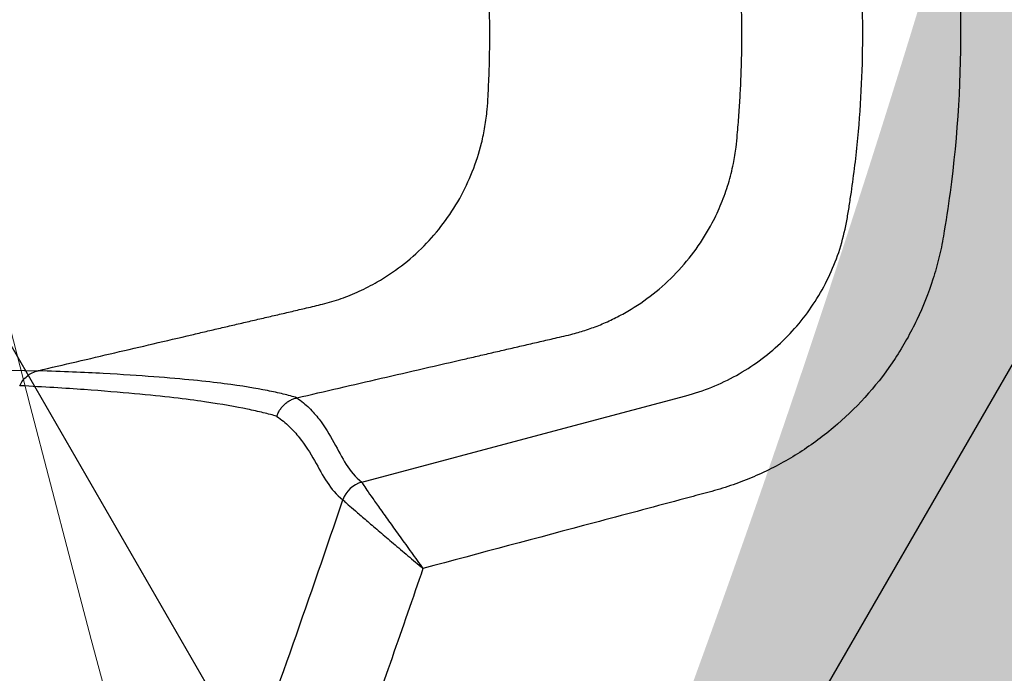
# Model space of a CAD drawing. Units: inches. Extents: x -2069 to 3114, y -3270 to 851.
# Drawn here: x 2321 to 2323, y -1778 to -1776 of the extents above; entities that cross this region are included whole.
import ezdxf

# ---------------------------------------------------------------- set-up
doc = ezdxf.new("R2010")
doc.units = ezdxf.units.IN
doc.header["$MEASUREMENT"] = 0
doc.layers.add('Geotextile', color=7, linetype='Continuous', lineweight=0)
pattern_1 = [(45, (11.78398821557721, 1.500893631600775e-09), (2.220446049250313e-16, 2.82842712474619), [6, -2]), (135, (13.19820177807721, 1.414213564000894), (2.220446049250313e-16, 2.82842712474619), [6, -2])]

msp = doc.modelspace()

# ---------------------------------------------------------------- hatches: boundary and pattern name
h = msp.add_hatch()
h.set_pattern_fill('HONEY', color=256, scale=10, angle=180)
h.set_pattern_definition([(180, (312.4248778907718, -1084.733006818834), (-1.875, -1.082531754730548), [1.25, -2.5]), (299.9999999999999, (312.4248778907718, -1084.733006818834), (1.874999999999999, -1.082531754730549), [1.249999999999996, -2.499999999999992]), (240, (312.4248778907718, -1084.733006818834), (-6.814774439156604e-16, -2.165063509461097), [-2.5, 1.25])])
edge = h.paths.add_edge_path()
edge.add_line((2334.682515460956, -1772.204284959005), (2324.86336587312, -1772.204284959005))
edge.add_arc((2307.955207997235, -1772.788948755092), 16.91826334203031, 327.77952810695814, 361.9804301774313, ccw=False)
edge.add_arc((2381.451184880921, -1761.262477716299), 62.64832942753289, 161.3834422144575, 199.145758270526, ccw=False)
edge.add_arc((2310.124418528734, -1749.970769243925), 14.79123741337334, 358.2672370102523, 396.06536671655107, ccw=False)
edge.add_line((2324.908892395717, -1750.418023864077), (2334.728041983554, -1750.418035650056))
edge.add_line((2334.728041983554, -1750.418035650056), (2334.682515460956, -1772.204284959005))
at = {"layer": 'Geotextile'}
h = msp.add_hatch(dxfattribs=at)
h.set_pattern_fill('AR-HBONE', color=256, scale=0.5)
h.set_pattern_definition(pattern_1)
h.paths.add_polyline_path([(2128.515681875333, -1786.979416676122), (2096.131634600529, -1791.479418592483), (2155.686304142372, -1791.479418592483)])
h.paths.add_polyline_path([(2128.515681875333, -1786.979416676122), (2061.494202763804, -1786.979417041922), (2096.131634600529, -1791.479418592483)])
h.paths.add_polyline_path([(2061.494202763803, -1786.979417041922), (2015.515065591753, -1791.479418594734), (2096.131634600529, -1791.479418592483)])
edge = h.paths.add_edge_path()
edge.add_line((2039.299047915119, -1761.479418567017), (2015.515065591753, -1791.479418594734))
edge.add_line((2015.515065591753, -1791.479418594734), (2061.494194360539, -1786.979417041922))
edge.add_line((2061.494194360539, -1786.979417041922), (2060.659053615356, -1786.97941704648))
edge.add_line((2060.659053615356, -1786.97941704648), (2060.042785207038, -1786.979417049844))
edge.add_line((2060.042785207038, -1786.979417049844), (2059.309478439688, -1786.871233887941))
edge.add_line((2059.309478439688, -1786.871233887941), (2058.862600118209, -1786.535277751485))
edge.add_line((2058.862600118209, -1786.535277751485), (2058.697328129508, -1786.282809769613))
edge.add_line((2058.697328129508, -1786.282809769613), (2058.58365851864, -1785.925668996519))
edge.add_line((2058.58365851864, -1785.925668996519), (2058.568156195385, -1785.432414655209))
edge.add_line((2058.568156195385, -1785.432414655209), (2058.316116812804, -1785.385060288987))
edge.add_arc((2063.833023704621, -1761.479418561837), 24.53397578950166, 180.0000000120967, 257.0048818128404, ccw=False)
h.paths.add_polyline_path([(2039.299047915119, -1761.479418567017), (2015.515065591753, -1761.479418561836), (2015.515065591753, -1791.479418594734)])
h.paths.add_polyline_path([(2015.515065591753, -1731.479418594757), (2015.515065591753, -1761.479418561836), (2039.299047915119, -1761.479418567017)])
h.paths.add_polyline_path([(2195.858971873158, -1786.979420686122), (2144.668770407076, -1786.979420965516), (2128.515703274895, -1786.97942022032), (2155.686304142371, -1791.479418592483)])
h.paths.add_polyline_path([(2195.858971873158, -1786.979420686122), (2155.686304142369, -1791.479418592483), (2236.304037623765, -1791.479418592483)])
edge = h.paths.add_edge_path()
edge.add_line((2275.269369740797, -1786.979420690793), (2229.519384153049, -1786.979420478676))
edge.add_arc((2229.519384146224, -1785.729420478671), 1.250000000004775, 264.5651632676463, 270.00000031284884, ccw=False)
edge.add_arc((2229.282599850305, -1785.729420503701), 1.249999999995663, 270.0000003126821, 275.4348488414207, ccw=False)
edge.add_line((2229.282599857127, -1786.979420503697), (2195.858971873159, -1786.979420686122))
edge.add_line((2195.858971873159, -1786.979420686122), (2236.304037623765, -1791.479418592483))
edge.add_line((2236.304037623765, -1791.479418592483), (2275.269369740797, -1786.979420690793))
h.paths.add_polyline_path([(2275.269369740797, -1786.979420690793), (2236.304037623765, -1791.479418592483), (2312.174164282008, -1791.479418592483)])
edge = h.paths.add_edge_path()
edge.add_arc((2266.715114187475, -1762.348063245506), 57.64438570806142, 347.6920106681452, 350.17776480464005, ccw=False)
edge.add_arc((2296.735525151175, -1768.287302787203), 27.05449968804677, 332.2065535745357, 346.4283950465097, ccw=False)
edge.add_arc((2310.182413440189, -1775.22915127668), 11.92273674688503, 305.84986711692187, 331.58618273549394, ccw=False)
edge.add_line((2317.165123491745, -1784.89317796701), (2315.844010015468, -1785.076450885786))
edge.add_line((2315.844010015468, -1785.076450885786), (2315.844010018057, -1785.38506214398))
edge.add_line((2315.844010018057, -1785.38506214398), (2315.383211419286, -1785.471639195494))
edge.add_line((2315.383211419286, -1785.471639195494), (2315.383211419286, -1785.727017624056))
edge.add_arc((2314.133213728772, -1785.729420478676), 1.25, -89.99999968727622, 0.11013881061529673, ccw=False)
edge.add_line((2314.133213735595, -1786.979420478676), (2275.269369740798, -1786.979420690793))
edge.add_line((2275.269369740798, -1786.979420690793), (2312.174164282008, -1791.479418592483))
edge.add_line((2312.174164282008, -1791.479418592483), (2332.286784486568, -1782.942117827659))
edge.add_line((2332.286784486568, -1782.942117827659), (2323.514535221667, -1772.181728576418))
h.paths.add_polyline_path([(2336.352954710674, -1786.364824954194), (2336.352954710674, -1781.509699006224), (2332.286784486568, -1782.942117827659)])
h.paths.add_polyline_path([(2336.352954710674, -1791.479418594734), (2336.352954710674, -1786.364824954194), (2332.286784486568, -1782.942117827659), (2312.174164282008, -1791.479418592483)])
h = msp.add_hatch(dxfattribs=at)
h.set_pattern_fill('AR-HBONE', color=256, scale=0.5)
h.set_pattern_definition(pattern_1)
h.paths.add_polyline_path([(2128.515683068056, -1735.979425243122), (2096.131636003733, -1731.479421812047), (2155.686305545576, -1731.479424597624)])
h.paths.add_polyline_path([(2128.515683068057, -1735.979425243122), (2061.494203956527, -1735.979421742496), (2096.131636003733, -1731.479421812047)])
h.paths.add_polyline_path([(2061.494203956526, -1735.979421742496), (2015.515065591753, -1731.479418594757), (2096.131636003732, -1731.479421812047)])
edge = h.paths.add_edge_path()
edge.add_line((2039.299047915119, -1761.479419179257), (2015.515065591753, -1731.479418594757))
edge.add_line((2015.515065591753, -1731.479418594757), (2061.494195553263, -1735.979421742495))
edge.add_line((2061.494195553263, -1735.979421742495), (2060.659054808079, -1735.979421698875))
edge.add_line((2060.659054808079, -1735.979421698875), (2060.042786399761, -1735.979421666686))
edge.add_line((2060.042786399761, -1735.979421666686), (2059.309479627351, -1736.08760479429))
edge.add_line((2059.309479627351, -1736.08760479429), (2058.862601290159, -1736.423560909844))
edge.add_line((2058.862601290159, -1736.423560909844), (2058.697329289648, -1736.676028883985))
edge.add_line((2058.697329289648, -1736.676028883985), (2058.583659662076, -1737.033169651763))
edge.add_line((2058.583659662076, -1737.033169651763), (2058.56815731575, -1737.526423992348))
edge.add_line((2058.56815731575, -1737.526423992348), (2058.316117930953, -1737.573778346781))
edge.add_arc((2063.833023704622, -1761.479420331976), 24.53397578950252, 102.9951155072394, 179.9999973079802)
h.paths.add_polyline_path([(2039.299047915119, -1761.479419179257), (2015.515065591753, -1761.479418623156), (2015.515065591753, -1731.479418594757)])
h.paths.add_polyline_path([(2027.299046511915, -1791.479418592487), (2015.515065591753, -1761.479418623156), (2039.299047915119, -1761.479419179257)])
h.paths.add_polyline_path([(2195.858973065881, -1735.979424383), (2144.6687715998, -1735.979421709264), (2128.515704467618, -1735.979421698925), (2155.686305545574, -1731.479424597625)])
h.paths.add_polyline_path([(2195.858973065881, -1735.979424383), (2155.686305545573, -1731.479424597624), (2236.304039026969, -1731.479428368394)])
edge = h.paths.add_edge_path()
edge.add_line((2275.269370933519, -1735.979428092628), (2229.519385345773, -1735.97942616486))
edge.add_arc((2229.519385280482, -1737.229426164865), 1.250000000005004, 89.99999700731077, 95.43483405251301)
edge.add_arc((2229.28260098456, -1737.22942612876), 1.249999999996591, 84.56514847861803, 89.99999700735245)
edge.add_line((2229.28260104985, -1735.979426128763), (2195.858973065882, -1735.979424383))
edge.add_line((2195.858973065882, -1735.979424383), (2236.304039026968, -1731.479428368394))
edge.add_line((2236.304039026968, -1731.479428368394), (2275.269370933519, -1735.979428092628))
h.paths.add_polyline_path([(2275.26937093352, -1735.979428092628), (2236.304039026968, -1731.479428368394), (2312.174165685211, -1731.479431917102)])
edge = h.paths.add_edge_path()
edge.add_arc((2266.715114228104, -1760.610785137795), 57.64438570806044, 9.822232515431443, 12.30798665192634)
edge.add_arc((2296.735525469604, -1754.671547000264), 27.05449968804606, 13.57160227357079, 27.79344374554523)
edge.add_arc((2310.182414083311, -1747.729699139743), 11.92273674688418, 28.41381458457915, 54.15013020315155)
edge.add_line((2317.165124586887, -1738.065672776019), (2315.844011119182, -1737.882399795451))
edge.add_line((2315.844011119182, -1737.882399795451), (2315.844011136206, -1737.573788537256))
edge.add_line((2315.844011136206, -1737.573788537256), (2315.383212541485, -1737.487211464189))
edge.add_line((2315.383212541485, -1737.487211464189), (2315.38321255343, -1737.231833035627))
edge.add_arc((2314.133214863028, -1737.229430122541), 1.250000000000522, 359.8898585094769, 449.9999970073316)
edge.add_line((2314.133214928318, -1735.979430122541), (2275.26937093352, -1735.979428092628))
edge.add_line((2275.26937093352, -1735.979428092628), (2312.174165685211, -1731.479431917102))
edge.add_line((2312.174165685211, -1731.479431917102), (2332.286785490452, -1740.016733622663))
edge.add_line((2332.286785490452, -1740.016733622663), (2323.51453572225, -1750.777122463596))
h.paths.add_polyline_path([(2336.352954710674, -1741.201150398581), (2336.352954710674, -1736.59402805442), (2332.286785490452, -1740.016733622663)])
h.paths.add_polyline_path([(2336.352954710674, -1736.594028054419), (2336.352954710674, -1731.479432988351), (2312.174165685211, -1731.479431917102), (2332.286785490452, -1740.016733622663)])

# ---------------------------------------------------------------- linework, layer by layer
at = {"color": 7, "linetype": 'Continuous', "lineweight": 25}
msp.add_line((2320.737155836566, -1776.921946791831), (2320.839559528949, -1776.924315607705), dxfattribs=at)
at = {"lineweight": 15}
for points in [[(2334.713306671996, -1750.403069474555), (2324.924005550352, -1750.396532811097, 0.1710276916982125), (2322.080854422043, -1741.263051692927, 0.1647605212342218), (2322.268104707074, -1781.809404522975)], [(2322.2681047075, -1781.809404523603, 0.1532281383321698), (2324.893779241084, -1772.204287393408), (2334.712920853573, -1772.20443202021)]]:
    msp.add_lwpolyline(points, format="xyb", dxfattribs=at)
at = {"color": 7, "linetype": 'Continuous', "lineweight": 25, "flags": 128}
msp.add_lwpolyline([(2321.489750422873, -1777.148153013158), (2321.876201292808, -1777.045131092302), (2322.140319310572, -1776.974715049762), (2322.140321592436, -1776.974714441379)], dxfattribs=at)
at = {"color": 7, "linetype": 'Continuous', "lineweight": 25}
for centre, radius, start, end in [((2321.503954165346, -1777.20130080119), 0.05501303184591415, 104.9626123562294, 161.2013444703279), ((2321.503985318122, -1777.201385332784), 0.05501747963496943, 104.9638941871658, 161.1689815634212)]:
    msp.add_arc(centre, radius, start, end, dxfattribs=at)
for points, knots in [([(2326.621335200809, -1761.479420366697), (2326.625486811725, -1762.055472309971), (2326.616874156393, -1762.630820637243), (2326.593060450299, -1763.493242568636), (2326.583384963852, -1763.780620763356), (2326.561305206517, -1764.355226731582), (2326.548809786359, -1764.642449480588), (2326.506941012906, -1765.503876146441), (2326.473244417404, -1766.077841749364), (2326.394054352786, -1767.225122665649), (2326.348328942143, -1767.798425193494), (2326.268560051229, -1768.657762657456), (2326.24010649685, -1768.944105732033), (2326.194377154271, -1769.373452270551), (2326.178626582291, -1769.516582797582), (2326.146012705961, -1769.802525970878), (2326.129145150638, -1769.945335025484), (2326.041754167211, -1770.658495124155), (2325.962102863384, -1771.226199848443), (2325.824299647621, -1772.072443853737), (2325.775393337089, -1772.353663585112), (2325.672124661629, -1772.914521248865), (2325.61770854023, -1773.194143596368), (2325.446066883185, -1774.030577286634), (2325.320454276161, -1774.584957080862), (2325.046455446581, -1775.687114227411), (2324.898323405683, -1776.234965271135), (2324.656537701732, -1777.051063060237), (2324.572749034625, -1777.322169828545), (2324.442251634441, -1777.727434208206), (2324.397949969338, -1777.862289667751), (2324.307735938812, -1778.131533618597), (2324.261874391582, -1778.265936842919), (2324.168178754215, -1778.53417141926), (2324.120309803445, -1778.667992664615), (2324.021815072691, -1778.934835905652), (2323.971212295208, -1779.067864570135), (2323.815895810847, -1779.465933493231), (2323.707671773033, -1779.729956049755), (2323.37351500913, -1780.519273964748), (2323.138082099431, -1781.041815065322), (2322.843541698177, -1781.69491917531), (2322.755162783014, -1781.890845539224), (2322.667200657117, -1782.086892737132), (2322.608700974677, -1782.217631960303), (2322.579576739544, -1782.283037987139), (2322.491804545593, -1782.47914024941), (2322.432569402295, -1782.609666250506), (2322.338893054007, -1782.804056802313), (2322.306910948415, -1782.868721368319), (2322.241737509808, -1782.997117669847), (2322.20853797209, -1783.060871112373), (2322.039460470322, -1783.377403375365), (2321.894372983923, -1783.623499057133), (2321.583666280538, -1784.100791015683), (2321.41805055368, -1784.331989825171), (2321.064602958673, -1784.778265701027), (2320.876779962069, -1784.993349205271), (2320.626449718335, -1785.250918220927), (2320.575603251159, -1785.301865692342), (2320.47229527393, -1785.402588635675), (2320.41977977385, -1785.452409790712), (2320.260768720916, -1785.599108035724), (2320.152515497391, -1785.69351898601), (2319.820898793868, -1785.966407979467), (2319.59069258049, -1786.134563736178), (2319.111047942698, -1786.441863394168), (2318.861611474961, -1786.581010247102), (2318.601831558967, -1786.704553973338)], [0, 0, 0, 0, 0.06250000000000072, 0.06250000000000072, 0.09375000000000108, 0.09375000000000108, 0.1250000000000014, 0.1250000000000014, 0.1875000000000022, 0.1875000000000022, 0.2500000000000031, 0.2500000000000031, 0.2812500000000036, 0.2812500000000036, 0.2968750000000038, 0.2968750000000038, 0.312500000000004, 0.312500000000004, 0.375000000000005, 0.375000000000005, 0.4062500000000056, 0.4062500000000056, 0.4375000000000062, 0.4375000000000062, 0.5000000000000071, 0.5000000000000071, 0.5625000000000081, 0.5625000000000081, 0.5937500000000085, 0.5937500000000085, 0.6093750000000088, 0.6093750000000088, 0.6250000000000091, 0.6250000000000091, 0.6406250000000094, 0.6406250000000094, 0.6562500000000097, 0.6562500000000097, 0.6875000000000102, 0.6875000000000102, 0.7500000000000109, 0.7500000000000109, 0.7656250000000112, 0.7734375000000113, 0.7734375000000113, 0.7812500000000115, 0.7812500000000115, 0.7968750000000114, 0.7968750000000114, 0.8046875000000111, 0.8046875000000111, 0.8125000000000108, 0.8125000000000108, 0.8437500000000088, 0.8437500000000088, 0.8750000000000068, 0.8750000000000068, 0.9062500000000048, 0.9062500000000048, 0.9140625000000044, 0.9140625000000044, 0.9218750000000041, 0.9218750000000041, 0.9375000000000032, 0.9375000000000032, 0.9687500000000017, 0.9687500000000017, 1, 1, 1, 1]), ([(2322.226733435607, -1775.344413118348), (2322.254737660412, -1775.353760902186), (2322.282079607251, -1775.365017739332), (2322.322069178313, -1775.384852856398), (2322.33527918796, -1775.391988459947), (2322.36104504694, -1775.407084153186), (2322.373603563648, -1775.415036927256), (2322.410324100217, -1775.440087283893), (2322.433532216111, -1775.458375515913), (2322.46643232193, -1775.488194480232), (2322.477079574177, -1775.4985328676), (2322.497724973421, -1775.520019846333), (2322.507756534814, -1775.531210232185), (2322.555572847637, -1775.588444342854), (2322.586823187637, -1775.638597730642), (2322.617243189069, -1775.706678216411), (2322.62289349543, -1775.720605822934), (2322.633125095192, -1775.748578522092), (2322.637732293191, -1775.762671561597), (2322.645946750322, -1775.791067398785), (2322.649553218657, -1775.805370362354), (2322.655777032782, -1775.83418377872), (2322.658276540849, -1775.848718950453), (2322.665452393369, -1775.892392152815), (2322.669706455124, -1775.921618766108), (2322.677135922818, -1775.980298263406), (2322.680320123713, -1776.009784563151), (2322.688178331747, -1776.098080917024), (2322.691205389477, -1776.156861203212), (2322.693785316401, -1776.332955298604), (2322.686847690932, -1776.450022752731), (2322.667317536972, -1776.595944936388), (2322.662885695769, -1776.625109415309), (2322.655356906548, -1776.668822693161), (2322.652323893089, -1776.683431349242), (2322.645292284989, -1776.712231497631), (2322.641295802539, -1776.726438358573), (2322.627898776039, -1776.768493151574), (2322.617101136988, -1776.795779508016), (2322.59811672375, -1776.835588397794), (2322.591325169567, -1776.848671753076), (2322.576794662836, -1776.874457647861), (2322.569024717298, -1776.887200312136), (2322.528306985073, -1776.949046094193), (2322.489626495865, -1776.993172302411), (2322.433684034102, -1777.041677991037), (2322.422077175757, -1777.051058063677), (2322.39843145741, -1777.068854415503), (2322.386356063464, -1777.07730567941), (2322.349391814803, -1777.101353310712), (2322.323772788049, -1777.115657489118), (2322.283850994825, -1777.134471139521), (2322.270294111561, -1777.140300604627), (2322.242670334323, -1777.15105696642), (2322.228593633322, -1777.155983188267), (2322.200252874478, -1777.16481738066), (2322.185906984586, -1777.168585317342), (2322.157243819692, -1777.176227028427), (2322.085585883135, -1777.195331216183), (2321.899274923345, -1777.245000903229), (2321.727294781287, -1777.290846906284), (2321.612640932696, -1777.321409352824)], [0, 0, 0, 0, 0.03125000000000181, 0.03125000000000181, 0.04687500000000272, 0.04687500000000272, 0.06250000000000362, 0.06250000000000362, 0.09375000000000674, 0.09375000000000674, 0.1093750000000083, 0.1093750000000083, 0.1250000000000099, 0.1250000000000099, 0.1875000000000111, 0.1875000000000111, 0.2031250000000105, 0.2031250000000105, 0.21875000000001, 0.21875000000001, 0.2343750000000094, 0.2343750000000094, 0.2500000000000088, 0.2500000000000088, 0.2812500000000099, 0.2812500000000099, 0.3125000000000108, 0.3125000000000108, 0.375000000000015, 0.375000000000015, 0.5000000000000256, 0.5000000000000256, 0.5312500000000279, 0.5312500000000279, 0.5468750000000291, 0.5468750000000291, 0.5625000000000304, 0.5625000000000304, 0.5937500000000305, 0.5937500000000305, 0.6093750000000319, 0.6093750000000319, 0.6250000000000332, 0.6250000000000332, 0.6875000000000318, 0.6875000000000318, 0.7031250000000316, 0.7031250000000316, 0.7187500000000314, 0.7187500000000314, 0.7500000000000311, 0.7500000000000311, 0.76562500000003, 0.76562500000003, 0.7812500000000288, 0.7812500000000288, 0.7968750000000275, 0.7968750000000275, 0.8125000000000263, 0.8750000000000178, 1, 1, 1, 1]), ([(2322.140321592436, -1776.974714441379), (2322.158123434878, -1776.96997360608), (2322.175696941503, -1776.964119217012), (2322.209692700192, -1776.950381625627), (2322.226124998879, -1776.942510421513), (2322.257897062585, -1776.924831211886), (2322.273242856543, -1776.915033928951), (2322.302826083098, -1776.893475428381), (2322.317096356808, -1776.881654400879), (2322.357051149124, -1776.84414980775), (2322.380350784465, -1776.816219018962), (2322.410141714833, -1776.769796582693), (2322.41910347754, -1776.753697979402), (2322.434875009868, -1776.720837380846), (2322.441725649136, -1776.703990586386), (2322.453352567584, -1776.669462343473), (2322.458139051191, -1776.651712478978), (2322.463646537243, -1776.624651768617), (2322.4651376785, -1776.615618984937), (2322.468118305917, -1776.597553373634), (2322.469551588862, -1776.588518491046), (2322.476431788295, -1776.543333655438), (2322.48101786081, -1776.507152354796), (2322.492061517727, -1776.398509612302), (2322.495774396027, -1776.325948233301), (2322.495965449687, -1776.18056205673), (2322.492440885029, -1776.107737159038), (2322.481563545696, -1775.99829625796), (2322.477018215377, -1775.961872512946), (2322.470221847608, -1775.916633301254), (2322.468806562801, -1775.907596631811), (2322.465864933359, -1775.889545448095), (2322.464411466495, -1775.88051638963), (2322.459211863735, -1775.853596400317), (2322.454645451041, -1775.835869209303), (2322.443249794052, -1775.800866310541), (2322.436362362022, -1775.783469429166), (2322.420629270081, -1775.750018345192), (2322.411794127141, -1775.733897192055), (2322.392200577992, -1775.70285503292), (2322.381438770502, -1775.687936148827), (2322.35793438976, -1775.659334338165), (2322.345193216803, -1775.645675829348), (2322.305075879742, -1775.607688987332), (2322.275492370886, -1775.585913344324), (2322.226797445422, -1775.558650549821), (2322.210094706891, -1775.550635319528), (2322.184415466004, -1775.540237934513), (2322.175747527961, -1775.537040943242), (2322.162583969945, -1775.532646983864), (2322.15816917134, -1775.531249261989), (2322.149285739645, -1775.528587519392), (2322.144772053046, -1775.52731150084), (2322.140321592436, -1775.526126292016)], [0, 0, 0, 0, 0.03124999999999786, 0.03124999999999786, 0.06249999999999571, 0.06249999999999571, 0.09374999999999356, 0.09374999999999356, 0.1249999999999914, 0.1249999999999914, 0.1874999999999885, 0.1874999999999885, 0.2187499999999881, 0.2187499999999881, 0.2499999999999877, 0.2499999999999877, 0.2812499999999872, 0.2812499999999872, 0.2968749999999868, 0.2968749999999868, 0.3124999999999865, 0.3124999999999865, 0.3749999999999888, 0.3749999999999888, 0.4999999999999977, 0.4999999999999977, 0.6250000000000064, 0.6250000000000064, 0.6875000000000108, 0.6875000000000108, 0.7031250000000119, 0.7031250000000119, 0.7187500000000131, 0.7187500000000131, 0.7500000000000113, 0.7500000000000113, 0.7812500000000097, 0.7812500000000097, 0.812500000000008, 0.812500000000008, 0.8437500000000063, 0.8437500000000063, 0.8750000000000046, 0.8750000000000046, 0.9375000000000026, 0.9375000000000026, 0.9687500000000022, 0.9687500000000022, 0.984375000000002, 0.984375000000002, 0.992187500000001, 0.992187500000001, 1, 1, 1, 1]), ([(2321.359485113993, -1776.978804354774), (2321.38765951509, -1776.972293231259), (2321.444094663159, -1776.959251029636), (2321.528885905593, -1776.939655705458), (2321.613963915805, -1776.919994144289), (2321.680663799531, -1776.904579654794), (2321.728904582156, -1776.893431325018), (2321.758595648127, -1776.886569311686), (2321.788331242602, -1776.879698851963), (2321.818110346348, -1776.872811405458), (2321.847942809996, -1776.865937533185), (2321.879812249432, -1776.858490832282), (2321.91121096611, -1776.851572416131), (2321.941664637716, -1776.842448914253), (2321.969366269506, -1776.832132870105), (2321.996990727758, -1776.819675134823), (2322.033022027308, -1776.800320411007), (2322.075982942085, -1776.771088538707), (2322.122274730102, -1776.72920576442), (2322.162190236118, -1776.681056882354), (2322.191589431237, -1776.633519215554), (2322.212375639358, -1776.589002396586), (2322.226470531004, -1776.54907646897), (2322.235985052946, -1776.511093633533), (2322.24139148466, -1776.478209082357), (2322.243834942182, -1776.452088167569), (2322.245726122463, -1776.430519823886), (2322.247261876139, -1776.41068251569), (2322.248608940905, -1776.391054017147), (2322.249765985413, -1776.37163990263), (2322.250740787802, -1776.352446138778), (2322.251538798587, -1776.333477022447), (2322.252166136571, -1776.314736384424), (2322.252628811427, -1776.296226978248), (2322.252932897956, -1776.277950839806), (2322.25308407656, -1776.259932538221), (2322.253089418557, -1776.242287354062), (2322.25296048252, -1776.225382476986), (2322.252712340467, -1776.209242816211), (2322.252361835989, -1776.193745321399), (2322.251911619347, -1776.178479520063), (2322.251358691565, -1776.163336539681), (2322.25070133669, -1776.148238334437), (2322.249938247694, -1776.133107042452), (2322.24906314977, -1776.117863317665), (2322.248069138018, -1776.10242751268), (2322.246944666033, -1776.086676392177), (2322.245675907982, -1776.070455009294), (2322.244171750683, -1776.053330179936), (2322.24222591273, -1776.031715117044), (2322.238829418, -1776.006137728726), (2322.232901691076, -1775.977207969727), (2322.225072350639, -1775.948560960564), (2322.215140655056, -1775.919968445443), (2322.199100834692, -1775.882387964434), (2322.173904885575, -1775.837009211), (2322.135966049057, -1775.786651791674), (2322.090566656784, -1775.741702194707), (2322.044110844746, -1775.707238632369), (2321.99974024064, -1775.68213605417), (2321.959413236998, -1775.664380022187), (2321.927190053951, -1775.653798329171), (2321.905434961666, -1775.648180455392), (2321.894946653098, -1775.64578534213), (2321.886547372408, -1775.64384023764), (2321.878714416795, -1775.642031905247), (2321.870883873026, -1775.640222218306), (2321.863055206081, -1775.638413144144), (2321.855228224561, -1775.63660415079), (2321.847402642773, -1775.634795375178), (2321.839578197785, -1775.63298677447), (2321.831754618947, -1775.631178353288), (2321.823931632668, -1775.629370103259), (2321.816108978506, -1775.627562018767), (2321.808286403214, -1775.625754108992), (2321.800464022391, -1775.623946366379), (2321.795249177289, -1775.622741260461), (2321.792641856886, -1775.622138731109)], [0, 0, 0, 0, 0.03944193784711821, 0.0790047531057038, 0.1187010548186348, 0.1585444538041378, 0.1723793935991375, 0.1862342932321748, 0.2001097505742856, 0.2140063639008533, 0.227924729589606, 0.2418654376504099, 0.2586509192896926, 0.2717568418848406, 0.2851732746165182, 0.2989272854059595, 0.3130380941649714, 0.3408942710798472, 0.36952491704207, 0.3978480592471836, 0.4258530568452856, 0.4454489259686126, 0.4647014202604769, 0.4834589709379917, 0.4987331503231948, 0.5100634174788169, 0.5191995417651839, 0.5282376122481021, 0.5371750381044758, 0.5460093157035917, 0.5547391119661441, 0.5633630852313077, 0.5718803553672404, 0.580290224524589, 0.5885926463516467, 0.5967875919395663, 0.6048435171520566, 0.6126366983536489, 0.6198235017720284, 0.6268387508121803, 0.6337599228107288, 0.6406350140451482, 0.6474879552643223, 0.6543541921588911, 0.6612813400671499, 0.6682955145129622, 0.6754326233512777, 0.6828003917557622, 0.6904683550972357, 0.6988598634949049, 0.7123785963693611, 0.7255992360312358, 0.7390699838569617, 0.7528182176532956, 0.7668116381171238, 0.7947146076370486, 0.8233155767372708, 0.852462031938698, 0.8815060971708797, 0.9019020558969525, 0.9218672700309034, 0.9415079879960825, 0.948077801723485, 0.9525239241826366, 0.9561789418294121, 0.9598332420177867, 0.9634869012032609, 0.9671399855112646, 0.9707925528245835, 0.9744446548695547, 0.9780963393005891, 0.9817476517821598, 0.9853986380679077, 0.9890493460764587, 0.9926998212257779, 0.9963500536075136, 1, 1, 1, 1]), ([(2320.839550309498, -1776.924315357697), (2320.865213698944, -1776.918321403821), (2320.916592788468, -1776.906321278371), (2320.993735095912, -1776.888301564388), (2321.071040453057, -1776.870242870921), (2321.132185258833, -1776.855958013281), (2321.177126471011, -1776.845458160446), (2321.205816398573, -1776.838754964014), (2321.234532048071, -1776.832045734709), (2321.263273848645, -1776.825329734518), (2321.29204290188, -1776.818609169823), (2321.320837235604, -1776.81187522654), (2321.349665232937, -1776.805160245649), (2321.379735374459, -1776.7980498407), (2321.406545074257, -1776.792083910186), (2321.429744044479, -1776.785654299592), (2321.448246815728, -1776.779591965562), (2321.466648621863, -1776.772645100284), (2321.484912200126, -1776.764785862363), (2321.503000648138, -1776.756001189678), (2321.531990916691, -1776.740224971775), (2321.570735865213, -1776.71436477259), (2321.615319108518, -1776.674981397783), (2321.654613935928, -1776.629458689164), (2321.687240924551, -1776.579448152705), (2321.713121692936, -1776.525023700552), (2321.7287950112, -1776.476117146608), (2321.73755136486, -1776.434058660386), (2321.74169014043, -1776.402615149108), (2321.743334590944, -1776.374502663279), (2321.744617234421, -1776.349548042089), (2321.745589204003, -1776.324718447781), (2321.746319010069, -1776.298417322792), (2321.746717970483, -1776.273111610182), (2321.746824708185, -1776.249270314902), (2321.74669751227, -1776.227358167595), (2321.746362900448, -1776.205580880697), (2321.745833610966, -1776.184198795672), (2321.745117158262, -1776.163450334962), (2321.744246485078, -1776.143522564464), (2321.74316502451, -1776.123148699675), (2321.741865977011, -1776.101270601378), (2321.739221689557, -1776.078840490461), (2321.734454292632, -1776.050206958681), (2321.726301950559, -1776.016213282621), (2321.712651886693, -1775.976101818008), (2321.692433074596, -1775.931256049809), (2321.66366768457, -1775.883372005343), (2321.624174103707, -1775.834579465905), (2321.577827908556, -1775.791545235269), (2321.530576872119, -1775.758980157433), (2321.485791567171, -1775.735651047981), (2321.445072663962, -1775.719343394154), (2321.4121319118, -1775.710071612892), (2321.387960913588, -1775.704568838061), (2321.37285879437, -1775.701022386047), (2321.357746700038, -1775.697505928051), (2321.347670195784, -1775.695157030896), (2321.342632092932, -1775.693982617116)], [0, 0, 0, 0, 0.03879744984568595, 0.07767398196275686, 0.1166341048665707, 0.1556824445736514, 0.1701309718967298, 0.1845924616418965, 0.1990671694859801, 0.2135553521828996, 0.2280572653302061, 0.2425731629446933, 0.2571033046809119, 0.2716479582865176, 0.2880820412112925, 0.2975446497880938, 0.3070951021269749, 0.3167403441345795, 0.3264865463836654, 0.3363390838473019, 0.3463025094182227, 0.374990962066873, 0.4045215153688388, 0.4332452024590364, 0.4627429985317574, 0.4914932425807719, 0.5209212524976667, 0.5373366668819689, 0.5540195827662269, 0.5670443670715164, 0.578325829803747, 0.5904017116576838, 0.6032206797184134, 0.6166323995147278, 0.6272482620617224, 0.6379313332934256, 0.6485345825297641, 0.6589574875016074, 0.6690710310423593, 0.678760691315323, 0.6879981286943329, 0.6987780610399693, 0.7106637334125255, 0.7208631766496653, 0.7410461378722248, 0.7615135133765, 0.782547913041558, 0.8127242776629087, 0.8428498256436933, 0.8741340003949813, 0.9051390060005987, 0.9268381734763388, 0.9483029867076289, 0.9695864683678228, 0.9771947745592151, 0.9847969019838733, 0.9923986762128807, 1, 1, 1, 1]), ([(2320.802638171378, -1776.954599945182), (2320.806115170928, -1776.947075456183), (2320.811296028434, -1776.940366963546), (2320.824034325378, -1776.929918261129), (2320.831582908144, -1776.926185322284), (2320.839559533343, -1776.924315607848)], [0, 0, 0, 0, 0.5, 0.5, 1, 1, 1, 1]), ([(2321.359478775418, -1776.978805819705), (2321.351035440817, -1776.976096041228), (2321.341918895362, -1776.973648597814), (2321.322207318709, -1776.968917274683), (2321.311679386838, -1776.96661933818), (2321.276988768636, -1776.95970251666), (2321.249559062239, -1776.955095168938), (2321.195090424244, -1776.948115003764), (2321.174701886518, -1776.945780016943), (2321.128116656109, -1776.94113318575), (2321.101931867988, -1776.938821456464), (2321.042148077607, -1776.934305116335), (2321.008556797551, -1776.932099351817), (2320.931878613188, -1776.927947326633), (2320.888805643987, -1776.92599870547), (2320.839559007347, -1776.924315758801)], [0, 0, 0, 0, 0.1249999999999997, 0.1249999999999997, 0.2499999999999993, 0.2499999999999993, 0.4999999999999996, 0.4999999999999996, 0.6249999999999997, 0.6249999999999997, 0.7499999999999998, 0.7499999999999998, 0.8749999999999999, 0.8749999999999999, 1, 1, 1, 1]), ([(2321.319251496408, -1777.016191319808), (2321.310809452391, -1777.01351008954), (2321.301699708909, -1777.011075455585), (2321.282016200114, -1777.006326434624), (2321.271508487175, -1777.004000989685), (2321.23692797603, -1776.996851739196), (2321.20962937451, -1776.991915418708), (2321.155487291986, -1776.984136487754), (2321.135229630067, -1776.981484120085), (2321.08896120645, -1776.976090321008), (2321.062962181129, -1776.973349127322), (2321.003619813893, -1776.967849786993), (2320.970284148426, -1776.965090481028), (2320.894207473229, -1776.959692882912), (2320.851480365794, -1776.957052185496), (2320.802638190405, -1776.954599904015)], [0, 0, 0, 0, 0.1249999999999997, 0.1249999999999997, 0.2499999999999993, 0.2499999999999993, 0.4999999999999996, 0.4999999999999996, 0.6249999999999997, 0.6249999999999997, 0.7499999999999998, 0.7499999999999998, 0.8749999999999999, 0.8749999999999999, 1, 1, 1, 1]), ([(2321.319253000755, -1777.016186451966), (2321.31965610881, -1777.014968125975), (2321.320462333186, -1777.012531449012), (2321.3224991435, -1777.007817393168), (2321.32562775673, -1777.002196522973), (2321.330320925694, -1776.996019576958), (2321.335823441271, -1776.990572242956), (2321.342028418073, -1776.985952349443), (2321.348779749272, -1776.982272110061), (2321.354694659798, -1776.980006375614), (2321.358332636612, -1776.979093560062), (2321.35948635176, -1776.978804077972)], [0, 0, 0, 0, 0.06696703339760658, 0.1339354398569626, 0.2678144726905037, 0.4017176469677934, 0.537595477352346, 0.670717569275836, 0.8042316381984458, 0.9379157877675599, 1, 1, 1, 1]), ([(2321.359487456602, -1776.978803818016), (2321.368542813717, -1776.985180262446), (2321.376595863643, -1776.992027477904), (2321.391261125983, -1777.006379053544), (2321.397863840557, -1777.013883868487), (2321.415825482293, -1777.036947477426), (2321.425286897427, -1777.053032632555), (2321.442243910366, -1777.084034471363), (2321.449744072356, -1777.098942205595), (2321.466982473758, -1777.125900135554), (2321.476795515709, -1777.137958521521), (2321.489750422873, -1777.148153013158)], [0, 0, 0, 0, 0.1250000000000002, 0.1250000000000002, 0.2500000000000004, 0.2500000000000004, 0.5000000000000003, 0.5000000000000003, 0.7500000000000001, 0.7500000000000001, 1, 1, 1, 1]), ([(2321.319254431786, -1777.016181813265), (2321.328406456395, -1777.022504179722), (2321.336564885726, -1777.029274748115), (2321.351446149193, -1777.043461648679), (2321.358158579636, -1777.050880797058), (2321.376451211549, -1777.073676447297), (2321.386136258643, -1777.089565545158), (2321.403514697825, -1777.120189681749), (2321.411210856435, -1777.13492118713), (2321.428797082895, -1777.161589821129), (2321.438760445604, -1777.173540028423), (2321.451875703453, -1777.183573210274)], [0, 0, 0, 0, 0.1250000000000001, 0.1250000000000001, 0.2500000000000003, 0.2500000000000003, 0.5000000000000001, 0.5000000000000001, 0.75, 0.75, 1, 1, 1, 1]), ([(2321.489779238157, -1777.148233565576), (2321.489880186047, -1777.148690823101), (2321.490814762258, -1777.150283639222), (2321.494269625854, -1777.155629664008), (2321.49683331832, -1777.159445143851), (2321.503354629576, -1777.168951287385), (2321.507308015124, -1777.174638296147), (2321.51657735694, -1777.187850419363), (2321.52181139953, -1777.195258241253), (2321.533235003189, -1777.211340289775), (2321.539514979811, -1777.220141267624), (2321.552736182578, -1777.238600301602), (2321.559658221187, -1777.248232364726), (2321.574102225696, -1777.268272786599), (2321.581658580182, -1777.278728272993), (2321.593149218339, -1777.294586937548), (2321.597022701113, -1777.299926272293), (2321.604810193563, -1777.310647748174), (2321.608767965508, -1777.316090016331), (2321.612640932696, -1777.321409352825)], [0, 0, 0, 0, 0.1250000000000013, 0.1250000000000013, 0.2500000000000026, 0.2500000000000026, 0.3750000000000038, 0.3750000000000038, 0.5000000000000051, 0.5000000000000051, 0.6250000000000064, 0.6250000000000064, 0.7500000000000078, 0.7500000000000078, 0.8750000000000092, 0.8750000000000092, 0.9375000000000046, 0.9375000000000046, 1, 1, 1, 1]), ([(2321.451912668056, -1777.183626893088), (2321.452113716436, -1777.183990339114), (2321.453396905288, -1777.185256316477), (2321.458021798196, -1777.189505687355), (2321.461420522198, -1777.192538575013), (2321.470022270147, -1777.200095837496), (2321.475220249105, -1777.204617290511), (2321.487380809006, -1777.215123064145), (2321.494235842368, -1777.221014164836), (2321.509177980723, -1777.233805387802), (2321.517383269969, -1777.240806375921), (2321.534641662204, -1777.25549243435), (2321.543669885035, -1777.263156789475), (2321.562494805355, -1777.279105736513), (2321.572336187326, -1777.287427865472), (2321.587291491544, -1777.300052610412), (2321.592331272795, -1777.30430345461), (2321.602460393751, -1777.312839940344), (2321.607606561579, -1777.317173424654), (2321.612640932696, -1777.321409352825)], [0, 0, 0, 0, 0.124999999999999, 0.124999999999999, 0.2499999999999981, 0.2499999999999981, 0.3749999999999971, 0.3749999999999971, 0.4999999999999961, 0.4999999999999961, 0.6249999999999951, 0.6249999999999951, 0.7499999999999942, 0.7499999999999942, 0.8749999999999932, 0.8749999999999932, 0.9374999999999966, 0.9374999999999966, 1, 1, 1, 1])]:
    msp.add_open_spline(points, degree=3, knots=knots, dxfattribs=at)
for points in [[(2321.489750422873, -1777.148153013158), (2321.489761740035, -1777.148170966249), (2321.489771346181, -1777.148197817772), (2321.489779238157, -1777.148233565576)], [(2321.24927400354, -1777.760620891533), (2321.318734522541, -1777.568967889217), (2321.386226217442, -1777.37660712942), (2321.451912668056, -1777.183626893088)], [(2321.451912668056, -1777.183626893088), (2321.451902633693, -1777.183602278484), (2321.451890310348, -1777.18358438456), (2321.451875703453, -1777.183573210274)], [(2321.612640932696, -1777.321409352824), (2321.571563861043, -1777.441167127949), (2321.529787257123, -1777.560683710636), (2321.487270481704, -1777.679937826845)]]:
    msp.add_open_spline(points, degree=3, dxfattribs=at)

doc.saveas('drawing.dxf')
